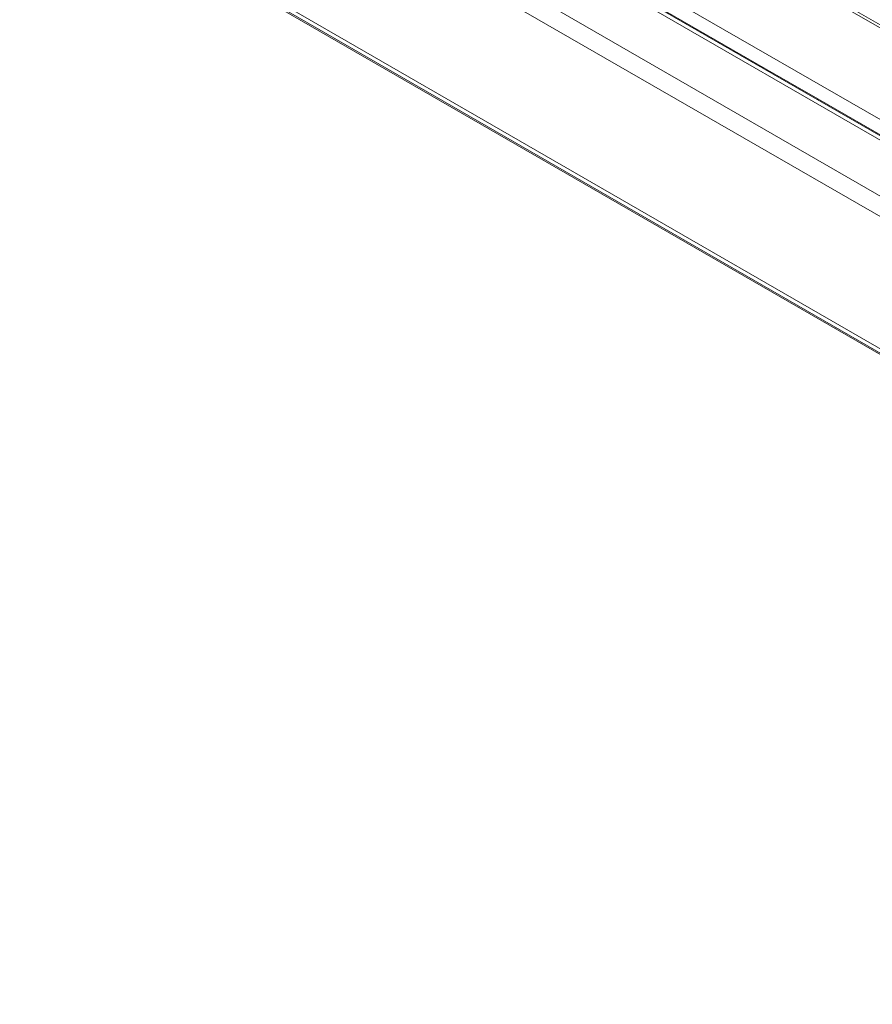
# Model space of a CAD drawing. Units: millimetres. Extents: x -5 to 301, y -1 to 326.
# Drawn here: x 111 to 128, y 71 to 91 of the extents above; entities that cross this region are included whole.
import ezdxf

# ---------------------------------------------------------------- set-up
doc = ezdxf.new("R2010")
doc.units = ezdxf.units.MM

msp = doc.modelspace()

# ---------------------------------------------------------------- linework, layer by layer
at = {"color": 8, "linetype": 'Continuous', "lineweight": 0}
for p, q in [((39.638933, 139.231542), (150.190654, 75.411392)), ((38.666661, 138.670261), (149.218382, 74.850111)), ((38.489884, 138.364074), (149.041605, 74.543924)), ((38.489884, 135.710317), (149.041605, 71.890167)), ((129.884209, 89.380069), (108.052286, 101.98337)), ((106.461297, 101.064911), (128.293219, 88.461611)), ((125.560509, 89.732993), (117.767678, 94.231699)), ((128.204831, 88.206459), (126.606512, 89.129149))]:
    msp.add_line(p, q, dxfattribs=at)
at = {"color": 7, "linetype": 'Continuous', "lineweight": 15}
for p, q in [((150.315643, 75.423768), (39.763922, 139.243918)), ((38.541671, 135.595856), (149.093392, 71.775706)), ((39.85455, 134.807806), (150.406271, 70.987656)), ((130.009198, 89.371314), (108.114781, 102.010692)), ((125.560509, 89.732993), (125.544721, 89.723718)), ((125.560509, 89.732993), (126.606512, 89.129149)), ((126.606512, 89.129149), (126.590445, 89.120034)), ((126.606512, 89.129149), (126.606512, 89.110759))]:
    msp.add_line(p, q, dxfattribs=at)

doc.saveas('drawing.dxf')
